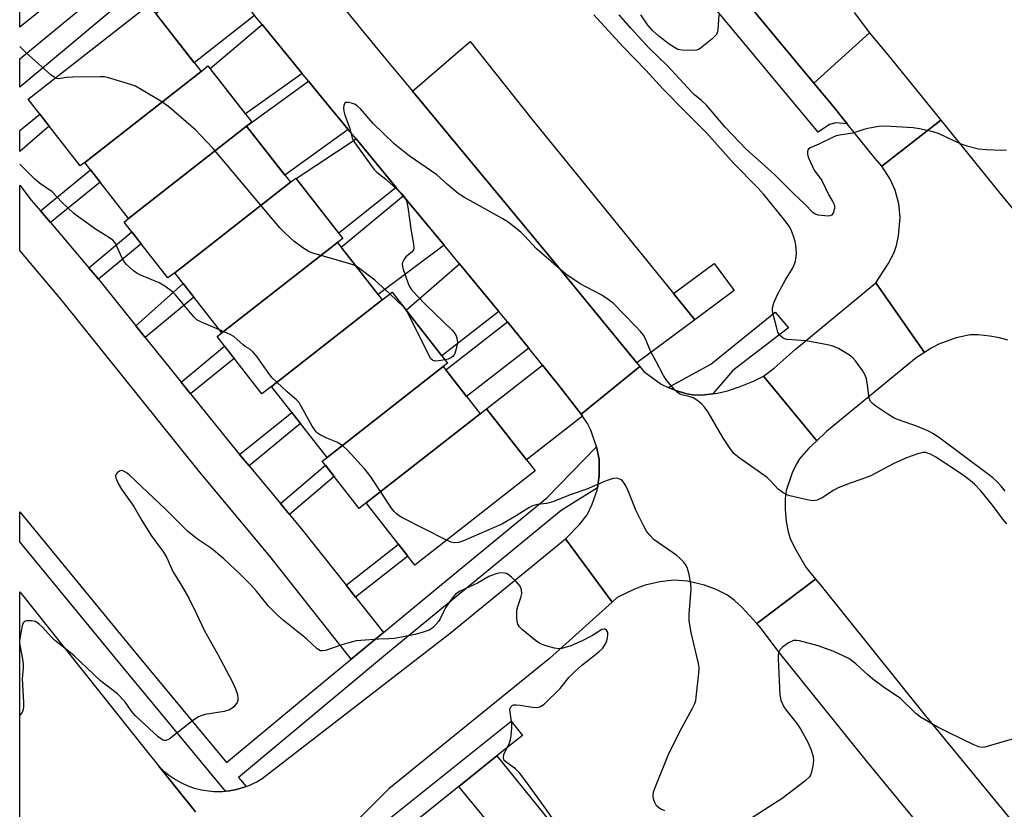
# Model space of a CAD drawing. Units: inches. Extents: x 1237769 to 1243769, y 553453 to 557454.
# Drawn here: x 1237769 to 1238035, y 554785 to 554999 of the extents above; entities that cross this region are included whole.
import ezdxf

# ---------------------------------------------------------------- set-up
doc = ezdxf.new("R2010")
doc.units = ezdxf.units.IN
doc.header["$MEASUREMENT"] = 0
for name, color, linetype in [('BLDG-Footprint', 5, 'Continuous'), ('CULTRL-Pad', 6, 'Continuous'), ('TRANS-Driveway', 251, 'Continuous'), ('TRANS-Non Street Sidewalk', 7, 'Continuous'), ('TRANS-Parking Lot', 4, 'Continuous'), ('TRANS-Road', 130, 'Continuous'), ('TRANS-Street Sidewalk', 7, 'Continuous'), ('Undefined', 1, 'Continuous')]:
    doc.layers.add(name, color=color, linetype=linetype)

msp = doc.modelspace()

# ---------------------------------------------------------------- linework, layer by layer
at = {"layer": 'BLDG-Footprint'}
for points, elevation in [([(1237769.22, 555025.51), (1237777.62, 555032.3), (1237791.72, 555014.83), (1237769.21, 554996.66)], 558.5), ([(1237818.18, 554984.66), (1237786.75, 554960.08), (1237785.55, 554959.14), (1237771.45, 554977.17), (1237804.08, 555002.69)], 558.38), ([(1237830.48, 554969.84), (1237798.61, 554944.91), (1237786.75, 554960.08), (1237818.18, 554984.66), (1237820.06, 554986.14), (1237831.92, 554970.97)], 557.61), ([(1237842.31, 554954.71), (1237811.07, 554930.28), (1237809.24, 554928.85), (1237797.41, 554943.97), (1237798.61, 554944.91), (1237830.48, 554969.84)], 557.61), ([(1237855.03, 554938.44), (1237823.8, 554914.01), (1237811.07, 554930.28), (1237842.31, 554954.71), (1237843.75, 554955.84), (1237856.48, 554939.56)], 557.61), ([(1237867.15, 554922.94), (1237837.22, 554899.54), (1237834.62, 554897.5), (1237822.51, 554913), (1237823.8, 554914.01), (1237855.03, 554938.44)], 557.61), ([(1237883.6, 554904.88), (1237852.23, 554880.35), (1237837.22, 554899.54), (1237867.15, 554922.94), (1237869.79, 554925), (1237884.79, 554905.82)], 557.61), ([(1237893.59, 554892.1), (1237862.83, 554868.05), (1237860.92, 554866.55), (1237850.92, 554879.33), (1237852.23, 554880.35), (1237883.6, 554904.88)], 557.61), ([(1237862.83, 554868.05), (1237893.59, 554892.1), (1237895.33, 554893.46), (1237908.45, 554876.68), (1237875.96, 554851.27)], 556.47)]:
    msp.add_lwpolyline(points, close=True, dxfattribs=dict(at, elevation=elevation))
at = {"layer": 'CULTRL-Pad'}
msp.add_lwpolyline([(1237962.24, 554925.42), (1237951.6, 554917.55), (1237945.84, 554924.66), (1237956.8, 554932.77)], close=True, dxfattribs=at)
at = {"layer": 'TRANS-Driveway'}
for points in [[(1237832.63, 554999.8), (1237816.35, 554987), (1237805.95, 555000.29), (1237821.83, 555012.99)], [(1237845.49, 554984.1), (1237830.17, 554973.21), (1237820.61, 554985.43), (1237834.67, 554997.31)], [(1237857.91, 554969.02), (1237840.79, 554956.65), (1237830.48, 554969.84), (1237831.49, 554970.63), (1237847.17, 554982.04), (1237852, 554976.15)], [(1237870.9, 554953.34), (1237855.37, 554940.98), (1237843.85, 554955.72), (1237860.07, 554966.41)], [(1237883.83, 554937.73), (1237866, 554924.41), (1237856.01, 554937.19), (1237872.77, 554951.08)], [(1237898.66, 554919.83), (1237883.26, 554907.79), (1237873.56, 554920.19), (1237887.99, 554932.71)], [(1237906.71, 554909.9), (1237889.93, 554896.78), (1237884.29, 554904), (1237900.95, 554917.03)], [(1237920.85, 554892.06), (1237921.22, 554891.52), (1237906.09, 554879.69), (1237895.33, 554893.46), (1237910.45, 554905.28), (1237914.57, 554900.19)]]:
    msp.add_lwpolyline(points, close=True, dxfattribs=at)
msp.add_lwpolyline([(1238026.98, 554621.93), (1237887.83, 554791.41), (1237898.1, 554799.65), (1238066.25, 554591.75)], dxfattribs=at)
at = {"layer": 'TRANS-Non Street Sidewalk'}
for points in [[(1237818.06, 555017.6), (1237812.08, 555016.39), (1237769.21, 554980.44), (1237769.21, 554988.03), (1237808.83, 555020.75), (1237811.05, 555026.15)], [(1237777.15, 554969.88), (1237769.21, 554963.04), (1237769.21, 554968.73), (1237774.61, 554973.12)], [(1237777.52, 554943.81), (1237774.81, 554947), (1237788.34, 554958.04), (1237790.9, 554954.77)], [(1237774.81, 554947), (1237777.52, 554943.81), (1237787.92, 554931.59), (1237789.49, 554929.74), (1237790.48, 554928.51), (1237800.57, 554915.95), (1237803.13, 554912.77), (1237812.81, 554900.71), (1237815.38, 554897.52), (1237826.55, 554883.61), (1237828.59, 554881.16), (1237831.17, 554878.05), (1237839.64, 554867.87), (1237842.09, 554864.91), (1237845.54, 554860.76), (1237857.38, 554845.78), (1237859.9, 554842.59), (1237867.45, 554833.04), (1237858.75, 554825.85), (1237836.77, 554853.65), (1237817.81, 554876.47), (1237780.79, 554922.55), (1237769.21, 554936.28), (1237769.21, 554953.93), (1237772.33, 554949.92)], [(1237790.48, 554928.51), (1237789.49, 554929.74), (1237787.92, 554931.59), (1237799.49, 554941.32), (1237802.05, 554938.04)], [(1237803.13, 554912.77), (1237800.57, 554915.95), (1237813.39, 554927.32), (1237816.23, 554923.69)], [(1237815.38, 554897.52), (1237812.81, 554900.71), (1237824.53, 554910.41), (1237827.12, 554907.09)], [(1237831.17, 554878.05), (1237828.59, 554881.16), (1237842.73, 554892.5), (1237845.08, 554889.49)], [(1237842.09, 554864.91), (1237839.64, 554867.87), (1237851.78, 554878.23), (1237854.17, 554875.18)], [(1237859.9, 554842.59), (1237857.38, 554845.78), (1237871.57, 554856.87), (1237874.07, 554853.67)]]:
    msp.add_lwpolyline(points, close=True, dxfattribs=at)
at = {"layer": 'TRANS-Parking Lot'}
for points in [[(1237938.16, 555036.43), (1237983.74, 554981.46), (1237988.81, 554975.35), (1237992.72, 554970.52), (1237989.63, 554970.79), (1237987.95, 554970.35), (1237984.93, 554968.24), (1237956.67, 555002.15), (1237930.08, 555034.33), (1237901.09, 555070.01), (1237903.3, 555071.87), (1237904.58, 555073.72), (1237905.2, 555075.08), (1237905.44, 555076.58), (1237925.81, 555051.32)], [(1237935.88, 554905.92), (1237914.7, 554931.83), (1237875.27, 554979.36), (1237890.88, 554992.72), (1237907.52, 554971.81), (1237937.37, 554935.13), (1237945.84, 554924.66), (1237951.6, 554917.55)]]:
    msp.add_lwpolyline(points, close=True, dxfattribs=at)
at = {"layer": 'TRANS-Road'}
for points in [[(1237822.68, 555043.4), (1237867.23, 554989.06), (1237875.27, 554979.36), (1237914.7, 554931.83), (1237935.88, 554905.92), (1237936.71, 554904.91), (1237920.85, 554892.06), (1237914.57, 554900.19), (1237910.45, 554905.28), (1237906.71, 554909.9), (1237900.95, 554917.03), (1237899.57, 554918.74), (1237898.66, 554919.83), (1237887.99, 554932.71), (1237883.83, 554937.73), (1237872.77, 554951.08), (1237870.9, 554953.34), (1237860.07, 554966.41), (1237857.91, 554969.02), (1237852, 554976.15), (1237847.17, 554982.04), (1237845.49, 554984.1), (1237834.67, 554997.31), (1237832.63, 554999.8)], [(1237994.61, 555000.61), (1237998.74, 554995.14), (1237983.74, 554981.46), (1237938.16, 555036.43)], [(1238036.09, 554912), (1238033.88, 554912.66), (1238031.24, 554913.16), (1238028.22, 554913.48), (1238025.92, 554913.48), (1238022.2, 554912.69), (1238017.5, 554911), (1238015.46, 554909.88), (1238013.63, 554908.71), (1238000.44, 554927.5), (1238003.84, 554932.64), (1238005.46, 554935.72), (1238006.05, 554937.58), (1238006.59, 554940.21), (1238007.07, 554945.22), (1238006.65, 554948.9), (1238005.73, 554952.57), (1238004.32, 554955.53), (1238002.11, 554959.04), (1238018.02, 554971.48), (1238033.95, 554951.78), (1238052.71, 554929.07)], [(1237816.65, 554784.56), (1237806.81, 554796.86), (1237808.18, 554795.55), (1237809.67, 554794.35), (1237811.25, 554793.3), (1237812.91, 554792.38), (1237814.65, 554791.61), (1237816.44, 554790.98), (1237818.29, 554790.52), (1237820.16, 554790.21), (1237821.62, 554790.1), (1237822.06, 554790.07), (1237823.96, 554790.09), (1237824.81, 554790.17), (1237825.85, 554790.27), (1237827.72, 554790.61), (1237828.93, 554790.95), (1237829.56, 554791.12), (1237830.36, 554791.42), (1237831.34, 554791.78), (1237832.48, 554792.32), (1237833.06, 554792.59), (1237834.71, 554793.54), (1237885.47, 554832.84), (1237916.64, 554858.38), (1237929.21, 554841.23), (1237912.3, 554825.96), (1237868.9, 554790.79), (1237852.07, 554773.9)], [(1237769.2, 554768.05), (1237769.2, 554843.98), (1237803.46, 554801.05), (1237806.81, 554796.86), (1237816.65, 554784.56)]]:
    msp.add_lwpolyline(points, dxfattribs=at)
for points in [[(1238018.02, 554971.48), (1238002.11, 554959.04), (1238000.33, 554961.12), (1237992.72, 554970.52), (1237988.81, 554975.35), (1237983.74, 554981.46), (1237998.74, 554995.14), (1238004.49, 554988.2)], [(1238013.63, 554908.71), (1238011.37, 554907.25), (1237987.17, 554887.32), (1237984.51, 554884.87), (1237970.15, 554902.35), (1237972.98, 554904.45), (1237978.65, 554909.56), (1238000.44, 554927.5)], [(1237944.35, 554899.22), (1237946.68, 554898.35), (1237949.4, 554897.57), (1237951.44, 554897.2), (1237954.18, 554897.24), (1237956.42, 554897.51), (1237957.7, 554897.67), (1237960.41, 554898.32), (1237963.79, 554899.48), (1237967.38, 554900.97), (1237970.15, 554902.35), (1237984.51, 554884.87), (1237982.34, 554882.87), (1237979.82, 554879.97), (1237978.93, 554878.46), (1237977.9, 554876.21), (1237976.28, 554871.41), (1237975.99, 554869.23), (1237975.96, 554866.33), (1237976.23, 554863.04), (1237976.75, 554860.23), (1237977.37, 554858.41), (1237978.47, 554856.01), (1237981.52, 554850.69), (1237984.17, 554847.44), (1237968.29, 554835.48), (1237964.36, 554839.79), (1237962.32, 554841.67), (1237960.38, 554843.08), (1237957.34, 554844.62), (1237954.23, 554845.82), (1237949.6, 554846.86), (1237945.91, 554847.2), (1237942.12, 554846.76), (1237938.12, 554845.83), (1237935.29, 554844.7), (1237930.63, 554842.52), (1237929.21, 554841.23), (1237916.64, 554858.38), (1237920.39, 554862.22), (1237922.46, 554864.81), (1237923.88, 554867.68), (1237925.22, 554871.48), (1237925.31, 554872.1), (1237925.77, 554875.34), (1237925.76, 554879.91), (1237925.03, 554883.24), (1237923.5, 554887.71), (1237922.6, 554889.51), (1237921.22, 554891.52), (1237920.85, 554892.06), (1237936.71, 554904.91), (1237937.83, 554903.53), (1237942.47, 554900.15)], [(1238100.92, 554704.55), (1238085.26, 554692.05), (1238044.48, 554741.79), (1237997.88, 554798.45), (1237974.49, 554827.57), (1237969.5, 554834.14), (1237968.29, 554835.48), (1237984.17, 554847.44), (1237985.3, 554846.06), (1238013.41, 554811.07), (1238059.94, 554754.49), (1238098.98, 554706.88)]]:
    msp.add_lwpolyline(points, close=True, dxfattribs=at)
at = {"layer": 'TRANS-Street Sidewalk'}
for points in [[(1237956.42, 554897.51), (1237954.18, 554897.24), (1237951.44, 554897.2), (1237949.4, 554897.57), (1237946.68, 554898.35), (1237944.35, 554899.22), (1237955.89, 554905.59), (1237973.24, 554919.6), (1237976.87, 554915.38), (1237961.84, 554903.84)], [(1237925.31, 554872.1), (1237915.48, 554865.99), (1237868.58, 554827.46), (1237828.32, 554793.88), (1237830.36, 554791.42), (1237829.56, 554791.12), (1237828.93, 554790.95), (1237827.72, 554790.61), (1237825.85, 554790.27), (1237824.81, 554790.17), (1237796.71, 554824.12), (1237769.21, 554857.54), (1237769.21, 554865.6), (1237800.59, 554827.47), (1237825.03, 554797.87), (1237844.74, 554814.27), (1237858.75, 554825.85), (1237867.45, 554833.04), (1237883.17, 554846.03), (1237911.56, 554869.4), (1237925.03, 554883.24), (1237925.76, 554879.91), (1237925.77, 554875.34)]]:
    msp.add_lwpolyline(points, close=True, dxfattribs=at)
msp.add_lwpolyline([(1237851.12, 554768.35), (1237901.92, 554809.07), (1237905.02, 554805.21), (1237898.1, 554799.65), (1237887.83, 554791.41), (1237854.09, 554764.31)], dxfattribs=at)
at = {"layer": 'Undefined'}
for p, q in [((1237873.06, 554920.83, 508), (1237869.17, 554924.52, 508)), ((1237873.79, 554919.89, 508), (1237873.06, 554920.83, 508))]:
    msp.add_line(p, q, dxfattribs=at)
for points, elevation in [([(1238035.37, 554871.2), (1238034.29, 554872.61), (1238033.3, 554873.65), (1238032.04, 554874.8), (1238030.91, 554875.7), (1238017.75, 554885.54), (1238016.05, 554886.74), (1238014.51, 554887.53), (1238011.3, 554888.9), (1238007.54, 554890.11), (1238005.46, 554891), (1238003.69, 554892.03), (1238000.47, 554894.17), (1237999.55, 554894.88), (1237999.03, 554895.47), (1237998.67, 554896.34), (1237998.26, 554899.89), (1237997.92, 554901.56), (1237997.58, 554902.62), (1237996.85, 554903.85), (1237994.97, 554906.43), (1237994.23, 554907.3), (1237993.35, 554908.01), (1237990.37, 554909.76), (1237988.81, 554910.46), (1237987.43, 554910.78), (1237981.61, 554911.86), (1237976.46, 554912.24), (1237975.93, 554912.38), (1237975.46, 554912.62), (1237974.82, 554913.09), (1237974.45, 554913.48), (1237974.04, 554914.19), (1237973.6, 554915.6), (1237972.66, 554919.37), (1237972.53, 554920.24), (1237972.54, 554920.76), (1237972.89, 554922.16), (1237973.99, 554924.6), (1237976.08, 554928.33), (1237977.99, 554931.43), (1237978.44, 554932.37), (1237978.77, 554933.37), (1237978.96, 554934.52), (1237979.05, 554935.68), (1237978.87, 554937.63), (1237978.65, 554938.73), (1237978.22, 554940.15), (1237977.71, 554941.55), (1237977.24, 554942.54), (1237975.98, 554944.33), (1237972.24, 554948.94), (1237970.22, 554951.38), (1237968.56, 554953.22), (1237962.11, 554959.83), (1237954.86, 554967.97), (1237949.35, 554973.44), (1237942.91, 554979.99), (1237938.36, 554984.99), (1237932.16, 554991.4), (1237924.26, 555000)], 510), ([(1238035.78, 554963.41), (1238034.37, 554963.27), (1238030.23, 554963.48), (1238028.19, 554963.7), (1238025.42, 554964.38), (1238023.8, 554964.89), (1238021.52, 554965.9), (1238017.62, 554967.81), (1238015.97, 554968.35), (1238012.3, 554969.16), (1238010.59, 554969.45), (1238002.96, 554969.87), (1238001.22, 554969.75), (1237998.35, 554969.28), (1237997.24, 554968.99), (1237994.24, 554967.99), (1237991.16, 554967.53), (1237989.79, 554967.24), (1237988.73, 554966.84), (1237985.07, 554965.02), (1237982.69, 554964.05), (1237982.18, 554963.53), (1237982.01, 554963.07), (1237982, 554962.29), (1237982.28, 554961.36), (1237983.84, 554957.95), (1237985.89, 554955.17), (1237987.81, 554951.26), (1237988.88, 554949.45), (1237989.21, 554948.74), (1237989.3, 554948.21), (1237989.27, 554947.66), (1237988.9, 554946.35), (1237988.47, 554945.78), (1237988.07, 554945.62), (1237987.58, 554945.57), (1237984.85, 554945.84), (1237984.12, 554946.12), (1237983.47, 554946.57), (1237981.27, 554948.83), (1237978.33, 554951.59), (1237973.15, 554956.7), (1237969.51, 554960.08), (1237965.55, 554963.54), (1237959.78, 554969.62), (1237954.75, 554975.52), (1237953.35, 554976.85), (1237951.5, 554978.33), (1237950.74, 554979.03), (1237944.09, 554986.23), (1237939.27, 554990.94), (1237934.41, 554996.23), (1237931.18, 555000)], 512), ([(1237958.06, 555000), (1237957.82, 554995.91), (1237957.63, 554995.1), (1237957.39, 554994.62), (1237956.2, 554993.42), (1237953.05, 554990.85), (1237952.57, 554990.57), (1237952.06, 554990.39), (1237950.68, 554990.29), (1237948.11, 554990.42), (1237947.02, 554990.62), (1237946.04, 554991.11), (1237944.65, 554992.06), (1237941.87, 554994.19), (1237940.14, 554995.73), (1237938.92, 554997.2), (1237937.02, 555000)], 514), ([(1237778.81, 554982.93), (1237777.65, 554983.77), (1237770.99, 554989.68), (1237769.21, 554991.41)], 508), ([(1237860.06, 554932.01), (1237859.49, 554932.3), (1237858.37, 554932.69), (1237848.12, 554935.61), (1237847.16, 554936.07), (1237845.69, 554936.95), (1237843.28, 554938.76), (1237840.7, 554941.14), (1237839.48, 554942.43), (1237821.42, 554963.82), (1237818.06, 554967.48), (1237816.65, 554968.93), (1237815.56, 554969.92), (1237809.45, 554975.06), (1237807.56, 554976.46), (1237802.01, 554979.81), (1237800.46, 554980.65), (1237798.82, 554981.25), (1237792.96, 554983.06), (1237792.1, 554983.21), (1237790.93, 554983.25), (1237783.58, 554983.11), (1237781.82, 554983.01), (1237779.71, 554982.69), (1237779.27, 554982.75), (1237778.81, 554982.93)], 508), ([(1238035.88, 554862.39), (1238034.81, 554863.69), (1238031.95, 554867.46), (1238028.83, 554871.3), (1238027.11, 554873.11), (1238026.03, 554874.04), (1238024.39, 554875.25), (1238020.79, 554877.72), (1238016.67, 554880.41), (1238015.45, 554881.11), (1238014.69, 554881.45), (1238013.96, 554881.64), (1238013.21, 554881.68), (1238011.8, 554881.36), (1238008.74, 554880.26), (1238005.13, 554878.58), (1237999.09, 554875.37), (1237996.73, 554874.43), (1237993.5, 554873.37), (1237990.33, 554872.15), (1237989.08, 554871.46), (1237985.93, 554869.42), (1237984.66, 554868.82), (1237983.34, 554868.63), (1237981.88, 554868.84), (1237977.22, 554869.97), (1237976.41, 554870.28), (1237975.42, 554870.8), (1237974.07, 554871.79), (1237971.94, 554874.11), (1237971.08, 554874.89), (1237963.55, 554880.2), (1237962.21, 554881.36), (1237961.3, 554882.53), (1237959.1, 554885.73), (1237955.17, 554892.55), (1237954.22, 554893.92), (1237953.5, 554894.77), (1237952.38, 554895.66), (1237951.15, 554896.41), (1237950.33, 554896.71), (1237948.06, 554897.28), (1237947.4, 554897.56), (1237946.82, 554897.98), (1237946.02, 554898.81), (1237943.95, 554901.27), (1237943.11, 554902.45), (1237941.26, 554906.12), (1237939.58, 554909.1), (1237938.29, 554912.36), (1237937.74, 554913.37), (1237937.03, 554914.25), (1237935.45, 554915.93), (1237929.57, 554921.93), (1237928.18, 554923.01), (1237926.48, 554924.17), (1237920.59, 554927.22), (1237916.7, 554929.92), (1237908.79, 554936.74), (1237905.57, 554940.27), (1237904.57, 554941.26), (1237901.17, 554943.91), (1237899.7, 554944.82), (1237889.36, 554950.61), (1237887.6, 554951.71), (1237884.77, 554954.07), (1237881.91, 554956.7), (1237874.45, 554961.86), (1237870.34, 554965.09), (1237864.68, 554970.6), (1237861.23, 554974.54), (1237860.38, 554975.36), (1237859.64, 554975.79), (1237858.83, 554976.08), (1237858.03, 554976.26), (1237857.33, 554976.26), (1237857.02, 554976.06), (1237856.78, 554975.48), (1237856.68, 554974.75), (1237856.74, 554973.94), (1237857.07, 554972.81), (1237858.31, 554969.51), (1237859, 554966.71), (1237859.44, 554965.77), (1237864.83, 554958.22), (1237865.65, 554957.46), (1237868.11, 554955.52), (1237872.21, 554951.73), (1237873.16, 554950.65), (1237873.65, 554949.66), (1237874.09, 554947.99), (1237874.97, 554941.47), (1237875.61, 554938.02), (1237875.68, 554936.93), (1237875.57, 554936.48), (1237875.24, 554935.95), (1237873.55, 554934.58), (1237872.93, 554933.76), (1237872.65, 554933.06), (1237872.56, 554932.57), (1237872.71, 554931.47), (1237874.11, 554927.31), (1237874.48, 554926.53), (1237874.97, 554925.82), (1237876.5, 554924.08), (1237879.03, 554921.46), (1237886, 554914.76), (1237886.56, 554914.1), (1237887.07, 554913.18), (1237887.4, 554912.2), (1237887.43, 554911.41), (1237887.12, 554909.74), (1237886.7, 554908.4), (1237886.29, 554907.72), (1237885.7, 554907.23), (1237884.94, 554906.93), (1237884.08, 554906.73)], 508), ([(1237823.19, 554914.79), (1237818.28, 554916.86), (1237817.07, 554917.55), (1237816.27, 554918.37), (1237811.29, 554924.32), (1237810.44, 554925.09), (1237808.4, 554926.63), (1237806.86, 554927.5), (1237801.62, 554929.67), (1237800.87, 554930.11), (1237799.97, 554930.8), (1237798.07, 554932.52), (1237797.33, 554933.36), (1237796.78, 554934.37), (1237795.3, 554937.8), (1237794.9, 554938.46), (1237794.38, 554939.06), (1237793.45, 554939.73), (1237789.91, 554941.85), (1237785.18, 554945.24), (1237783.8, 554946.31), (1237780.59, 554949.36), (1237777.94, 554952.16), (1237774.53, 554954.5), (1237773.24, 554955.63), (1237769.21, 554959.63)], 506), ([(1237869.17, 554924.52), (1237865.11, 554928.26), (1237861.43, 554931.07), (1237860.06, 554932.01)], 508), ([(1237884.08, 554906.73), (1237882.39, 554906.43), (1237881.3, 554906.39), (1237880.67, 554906.62), (1237880.29, 554906.98), (1237879.69, 554907.96), (1237874.81, 554917.97), (1237873.79, 554919.89)], 508), ([(1237884.53, 554857.97), (1237872.47, 554864.09), (1237871.46, 554864.7), (1237870.88, 554865.18), (1237870.34, 554865.73), (1237869.63, 554866.67), (1237864.02, 554875.08), (1237863.16, 554876.29), (1237862.41, 554877.21), (1237857.74, 554882.29), (1237856.45, 554883.49), (1237854.85, 554884.47), (1237852.17, 554885.59), (1237850.39, 554886.45), (1237849.69, 554886.9), (1237849.29, 554887.26), (1237848.2, 554888.83), (1237845.35, 554894.03), (1237844.56, 554895.27), (1237844, 554895.89), (1237841.42, 554898.1), (1237838.65, 554900.65), (1237837.43, 554901.88), (1237836.53, 554903.02), (1237833.32, 554907.53), (1237832.3, 554908.81), (1237831.37, 554909.62), (1237830.1, 554910.34), (1237829.55, 554910.74), (1237827.05, 554913.01), (1237826.01, 554913.58), (1237823.19, 554914.79)], 506), ([(1237943.49, 554784.86), (1237942.43, 554785.28), (1237941.75, 554785.7), (1237941.25, 554786.2), (1237940.76, 554787.09), (1237940.44, 554788.11), (1237940.33, 554788.9), (1237940.45, 554789.95), (1237941.02, 554791.62), (1237944.51, 554800.37), (1237948.05, 554807.25), (1237950.96, 554812.57), (1237951.57, 554813.86), (1237951.81, 554814.69), (1237951.95, 554815.56), (1237952.65, 554822.03), (1237952.73, 554823.49), (1237952.6, 554824.65), (1237950.55, 554833.03), (1237950.04, 554836.21), (1237950.06, 554837.97), (1237950.59, 554844.73), (1237950.53, 554846.17), (1237950.04, 554848.7), (1237949.62, 554850.35), (1237949.27, 554851.11), (1237948.59, 554852.02), (1237947.6, 554853.06), (1237946.7, 554853.82), (1237940.62, 554858.11), (1237939.41, 554859.3), (1237938.54, 554860.41), (1237937.69, 554861.94), (1237935.73, 554865.87), (1237933.58, 554871.36), (1237932.95, 554872.69), (1237932.34, 554873.68), (1237931.96, 554874.07), (1237931.53, 554874.36), (1237931.06, 554874.59), (1237930.56, 554874.71), (1237929.52, 554874.61), (1237928.19, 554874.22), (1237927.13, 554873.83), (1237922.38, 554871.78), (1237917.88, 554870.26), (1237913.26, 554868.31), (1237911.54, 554867.91), (1237908.98, 554867.6), (1237907.75, 554867.23), (1237906.74, 554866.72), (1237903.28, 554864.55), (1237899.43, 554862.34), (1237889.12, 554857.78), (1237887.7, 554857.38), (1237886.55, 554857.28), (1237885.72, 554857.44), (1237884.53, 554857.97)], 506), ([(1238038.55, 554804.6), (1238030.8, 554802.27), (1238029.94, 554802.06), (1238029.09, 554801.98), (1238028.26, 554802.13), (1238026.9, 554802.65), (1238020.42, 554805.78), (1238017.08, 554807.5), (1238012.55, 554810.11), (1238011.24, 554811.18), (1238007.15, 554815.16), (1238002.47, 554818.36), (1237999.69, 554820.43), (1237998.33, 554821.55), (1237995.03, 554824.59), (1237993.88, 554825.5), (1237993.14, 554825.98), (1237989.09, 554827.87), (1237984.86, 554829.43), (1237979.84, 554830.78), (1237979, 554830.9), (1237978.2, 554830.83), (1237976.92, 554830.2), (1237975.22, 554829.05), (1237974.63, 554828.45), (1237974.22, 554827.57), (1237974.09, 554826.76), (1237974.09, 554825.88), (1237974.55, 554816.1), (1237974.85, 554814.72), (1237975.6, 554812.95), (1237976.25, 554812), (1237979.11, 554808.42), (1237980.24, 554806.84), (1237982.09, 554803.43), (1237982.94, 554801.54), (1237983.53, 554799.55), (1237983.61, 554798.41), (1237983.44, 554796.98), (1237983.12, 554795.29), (1237982.86, 554794.5), (1237982.57, 554794.04), (1237981.29, 554792.87), (1237975.15, 554788.19), (1237965.61, 554782.08)], 506)]:
    msp.add_lwpolyline(points, dxfattribs=dict(at, elevation=elevation))
for points in [[(1237915.65, 554779.2, 504), (1237910.89, 554786, 504), (1237906.41, 554792.19, 504), (1237904.27, 554794.99, 504), (1237903.12, 554796.19, 504), (1237900.86, 554797.77, 504), (1237900.1, 554798.46, 504), (1237899.85, 554799.11, 504), (1237899.95, 554800.09, 504), (1237901.47, 554803.2, 504), (1237901.76, 554804.02, 504), (1237901.97, 554805.15, 504), (1237902.15, 554807.17, 504), (1237902.16, 554808.33, 504), (1237901.64, 554812.11, 504), (1237901.71, 554812.61, 504), (1237901.9, 554812.98, 504), (1237902.21, 554813.26, 504), (1237902.61, 554813.44, 504), (1237903.35, 554813.51, 504), (1237904.43, 554813.4, 504), (1237907.69, 554812.81, 504), (1237908.85, 554812.73, 504), (1237909.39, 554812.82, 504), (1237909.9, 554813.01, 504), (1237910.85, 554813.63, 504), (1237915.2, 554817.86, 504), (1237917.57, 554820.84, 504), (1237919.03, 554822.44, 504), (1237920.97, 554824.11, 504), (1237925.68, 554827.81, 504), (1237926.72, 554828.81, 504), (1237927.43, 554829.97, 504), (1237927.76, 554830.76, 504), (1237928, 554831.6, 504), (1237928.09, 554832.47, 504), (1237928.05, 554833.01, 504), (1237927.97, 554833.25, 504), (1237927.7, 554833.64, 504), (1237927.32, 554833.89, 504), (1237927.1, 554833.95, 504), (1237926.49, 554833.83, 504), (1237923.9, 554832.23, 504), (1237920.99, 554830.72, 504), (1237918.07, 554829.43, 504), (1237915.63, 554828.69, 504), (1237914.8, 554828.64, 504), (1237913.65, 554828.83, 504), (1237911.08, 554829.54, 504), (1237909.71, 554830.06, 504), (1237908.5, 554830.89, 504), (1237905.06, 554833.72, 504), (1237904.23, 554834.53, 504), (1237903.8, 554835.24, 504), (1237903.61, 554836.07, 504), (1237903.52, 554836.95, 504), (1237903.49, 554839.02, 504), (1237903.73, 554840.1, 504), (1237904.58, 554842.46, 504), (1237904.8, 554843.53, 504), (1237904.71, 554844.57, 504), (1237904.37, 554845.54, 504), (1237903.89, 554846.2, 504), (1237903.3, 554846.82, 504), (1237902.04, 554847.99, 504), (1237901.16, 554848.69, 504), (1237900.68, 554848.94, 504), (1237900.19, 554849.07, 504), (1237898.89, 554849.11, 504), (1237897.6, 554848.83, 504), (1237895.94, 554848.15, 504), (1237892.86, 554846.39, 504), (1237888.16, 554844.16, 504), (1237886.95, 554843.39, 504), (1237886.03, 554842.31, 504), (1237884.25, 554839.66, 504), (1237883.68, 554838.65, 504), (1237882.81, 554836.75, 504), (1237882.33, 554836, 504), (1237881, 554834.43, 504), (1237880.56, 554834.07, 504), (1237879.82, 554833.68, 504), (1237878.21, 554833.11, 504), (1237876.01, 554832.45, 504), (1237870.46, 554831.45, 504), (1237869.02, 554831.31, 504), (1237866.22, 554831.26, 504), (1237860.11, 554830.8, 504), (1237858.72, 554830.46, 504), (1237856.25, 554829.7, 504), (1237851.82, 554828.17, 504), (1237851.01, 554828.03, 504), (1237850.44, 554828.11, 504), (1237849.57, 554828.65, 504), (1237846.64, 554831.3, 504), (1237840.37, 554836.35, 504), (1237838.87, 554837.69, 504), (1237836.45, 554840.14, 504), (1237833.13, 554844.18, 504), (1237831.6, 554845.89, 504), (1237828.93, 554848.62, 504), (1237824.35, 554852.97, 504), (1237820.99, 554855.75, 504), (1237817.27, 554858.24, 504), (1237814.59, 554860.33, 504), (1237808.57, 554866.34, 504), (1237798.88, 554875.57, 504), (1237798, 554876.31, 504), (1237797.09, 554876.75, 504), (1237796.64, 554876.8, 504), (1237796.2, 554876.67, 504), (1237795.61, 554876.26, 504), (1237795.18, 554875.71, 504), (1237795.08, 554875.27, 504), (1237795.15, 554874.79, 504), (1237795.78, 554873.27, 504), (1237796.67, 554871.79, 504), (1237800.03, 554867.11, 504), (1237802.19, 554863.34, 504), (1237804.75, 554859.2, 504), (1237808.01, 554854.7, 504), (1237808.98, 554853.22, 504), (1237810.59, 554849.56, 504), (1237812.91, 554845.77, 504), (1237814.85, 554842.33, 504), (1237816.9, 554838.25, 504), (1237819.15, 554833.46, 504), (1237822.6, 554827.24, 504), (1237826.66, 554819.6, 504), (1237827.46, 554817.78, 504), (1237828.01, 554816.23, 504), (1237828.14, 554815.15, 504), (1237828.09, 554814.63, 504), (1237827.93, 554814.14, 504), (1237827.49, 554813.48, 504), (1237826.95, 554812.88, 504), (1237826.33, 554812.36, 504), (1237825.85, 554812.1, 504), (1237824.45, 554811.72, 504), (1237819.27, 554810.84, 504), (1237818.43, 554810.6, 504), (1237817.36, 554810.12, 504), (1237815.9, 554809.16, 504), (1237809.58, 554804.2, 504), (1237808.71, 554803.83, 504), (1237808.32, 554803.84, 504), (1237807.92, 554803.96, 504), (1237807.27, 554804.35, 504), (1237806.64, 554804.86, 504), (1237800.46, 554810.51, 504), (1237799.37, 554811.79, 504), (1237797.58, 554814.41, 504), (1237795.59, 554816.43, 504), (1237791, 554820.01, 504), (1237783.89, 554826.68, 504), (1237782.35, 554828, 504), (1237778.63, 554830.97, 504), (1237777.8, 554831.77, 504), (1237775.3, 554834.53, 504), (1237774.5, 554835.3, 504), (1237773.47, 554835.97, 504), (1237772.38, 554836.19, 504), (1237771, 554836.16, 504), (1237770.54, 554836.02, 504), (1237770.19, 554835.73, 504), (1237769.97, 554835.29, 504), (1237769.74, 554834.5, 504), (1237769.2, 554831.25, 504)], [(1237769.2, 554829.89, 504), (1237769.21, 554829.57, 504), (1237769.93, 554825.79, 504), (1237770.1, 554824.47, 504), (1237770.1, 554823.44, 504), (1237769.88, 554820.44, 504), (1237770.25, 554814.18, 504), (1237770.26, 554813.01, 504), (1237770.17, 554812.18, 504), (1237769.83, 554811.42, 504), (1237769.2, 554810.65, 504)]]:
    msp.add_polyline3d(points, dxfattribs=at)

doc.saveas('drawing.dxf')
